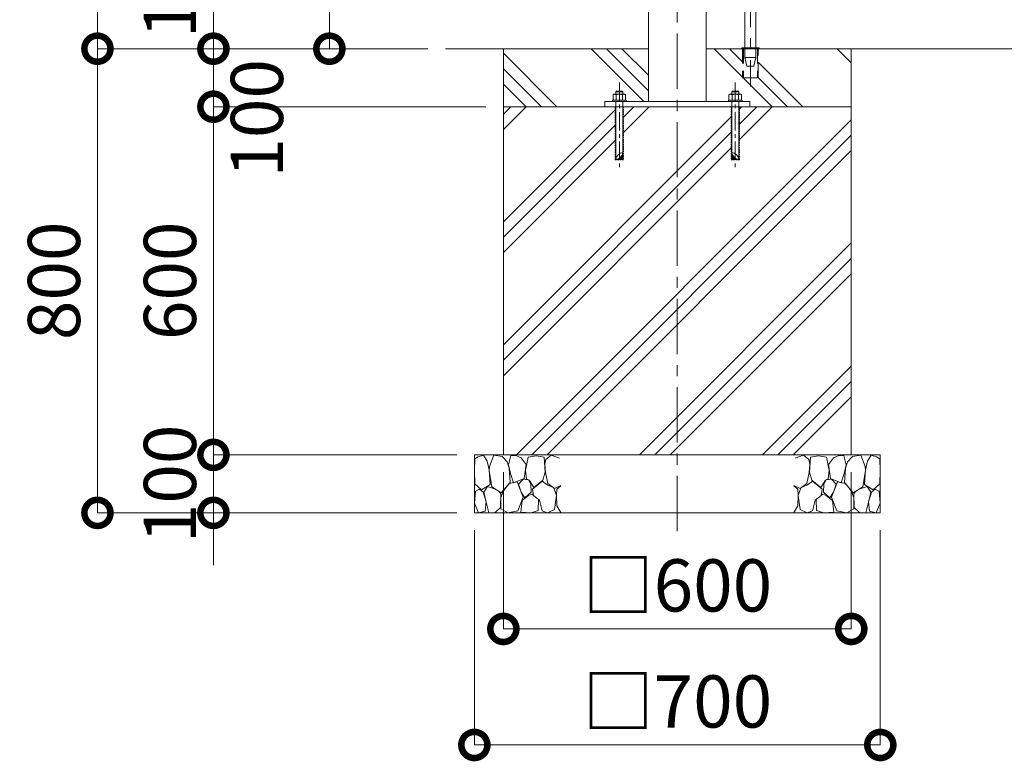
# Model space of a CAD drawing. Extents: x -29 to 12571, y -13 to 8897.
# Drawn here: x 3832 to 5530, y 1963 to 3242 of the extents above; entities that cross this region are included whole.
import ezdxf

# ---------------------------------------------------------------- set-up
doc = ezdxf.new("R2010")
doc.units = 0
doc.header["$MEASUREMENT"] = 0
doc.header["$PDMODE"] = 1
for name, pattern in [('CENTER', [50.8, 31.75, -6.35, 6.35, -6.35]), ('DASHED', [19.05, 12.7, -6.35]), ('HIDDEN', [4, 2, -2])]:
    doc.linetypes.add(name, pattern=pattern)
doc.layers.get('0').update_dxf_attribs({"linetype": 'CONTINUOUS'})
doc.layers.get('DefPoints').update_dxf_attribs({"linetype": 'CONTINUOUS'})
for name, color, linetype, lineweight in [('FRAM3', 1, 'CONTINUOUS', 50), ('ハッチング', 8, 'CONTINUOUS', 5), ('ボルト・ナット', 8, 'CONTINUOUS', 9), ('基準線', 6, 'CENTER', 18), ('外形線', 7, 'CONTINUOUS', 18), ('寸法線', 3, 'CONTINUOUS', 18), ('細線', 8, 'CONTINUOUS', 5), ('落棒・金具類', 8, 'CONTINUOUS', 9), ('隠れ線', 5, 'DASHED', 18)]:
    doc.layers.add(name, color=color, linetype=linetype, lineweight=lineweight)
doc.styles.get("Standard").update_dxf_attribs({"font": 'TXT.SHX', "bigfont": 'bigfont.shx'})
doc.dimstyles.new('30ベース', dxfattribs={"dimscale": 30, "dimtxt": 3, "dimasz": 3, "dimexe": 0, "dimexo": 1, "dimgap": 1, "dimtad": 3, "dimdec": 1, "dimdsep": 46, "dimtxsty": 'Standard', "dimblk": 'DOTSMALL', "dimcen": 0, "dimclrd": 256, "dimclre": 256, "dimclrt": 7, "dimadec": 3, "dimazin": 2, "dimtfac": 1, "dimtdec": 1, "dimtix": 1, "dimtmove": 2, "dimatfit": 2, "dimldrblk": 'OPEN', "dimfxl": 0, "dimtolj": 1, "dimlwd": -1, "dimlwe": -1, "dimarcsym": 0})
pattern_1 = [(315, (-35600, 13910), (106.066, 106.066), []), (315, (-35586.74, 13923.26), (106.066, 106.066), []), (315, (-35573.48, 13936.52), (106.066, 106.066), [])]

# ---------------------------------------------------------------- blocks, each defined once
blk = doc.blocks.new('_DotSmall')
at = {"layer": 'FRAM3', "color": 0, "const_width": 0.5}
blk.add_lwpolyline([(-0.0625, 0, 1), (0.0625, 0, 1)], format="xyb", close=True, dxfattribs=at)
blk = doc.blocks.new('*D12')
at = {"layer": 'DefPoints', "color": 0}
for p in [(5073, 4091.5), (4366, 3191.5), (4566, 3191.5)]:
    blk.add_point(p, dxfattribs=at)
at = {"layer": '寸法線'}
for p, q in [((5043, 4091.5), (4366, 4091.5)), ((4366, 4091.5), (4366, 3191.5)), ((4536, 3191.5), (4366, 3191.5))]:
    blk.add_line(p, q, dxfattribs=at)
at = {"layer": '寸法線', "xscale": 90, "yscale": 90, "zscale": 90}
for p, rotation in [((4366, 4091.5), 90), ((4366, 3191.5), 270)]:
    blk.add_blockref('_DotSmall', p, dxfattribs=dict(at, rotation=rotation))
at = {"layer": '寸法線', "color": 7, "insert": (4291, 3641.5), "char_height": 90, "attachment_point": 5, "rotation": 90}
blk.add_mtext('\\A1;900', dxfattribs=at)
blk = doc.blocks.new('_OPEN')
at = {"color": 0, "linetype": 'ByBlock'}
for p, q in [((-1, 0.167), (0, 0)), ((0, 0), (-1, -0.167)), ((0, 0), (-1, 0))]:
    blk.add_line(p, q, dxfattribs=at)
blk = doc.blocks.new('A$C5FE242B8')
at = {"layer": '細線'}
for points in [[(15.7, 99.5), (6.7, 96.9), (0.9, 92.9), (0.3, 72.2), (0.6, 50.1), (12.2, 39.5), (27, 49.1), (25.7, 74), (22.1, 89.1), (15.7, 99.5)], [(56.5, 87.9), (48.1, 97), (33.7, 99.2), (26, 80), (25.7, 73.1), (29.9, 45), (46.5, 34.7), (61.7, 52.6), (60.2, 77), (56.5, 87.9)], [(80.7, 95.1), (71.7, 99), (62.6, 98.8), (58.9, 83.1), (62.3, 67.7), (67.7, 52), (86.1, 59.2), (89.4, 83.3), (80.7, 95.1)], [(106.3, 98.4), (92.9, 95.8), (88.6, 76), (88.3, 73.7), (89.8, 58.6), (94.3, 56.2), (102.5, 43.5), (117.9, 56.2), (122, 70.2), (120.2, 95.8), (106.3, 98.4)], [(146.6, 94.3), (132.7, 99.2), (123.1, 92.3), (121.4, 84.2), (122.4, 69.8), (126.7, 50.4), (138.1, 42), (149.3, 47.1)], [(73.8, 53.8), (59.8, 50.4), (50.5, 37.8), (45.6, 26.6), (45.9, 6.9), (57.7, 0.3), (75, 3.3), (84, 26.9), (73.8, 53.8)], [(97.3, 49.5), (93.1, 57.1), (84.3, 58), (76.2, 49.5), (80.7, 35.9), (87.1, 26), (98.2, 35.6), (97.3, 49.5)], [(125.4, 48.6), (116.7, 54.4), (100.4, 41.1), (102.2, 30.2), (112.1, 22), (116.7, 3.3), (126.3, 0.3), (138.1, 6), (141.5, 29.9), (136.9, 43.2), (125.4, 48.6)], [(15.4, 36), (8.8, 40.7), (2.1, 37.2), (0, 16.9), (7, 0.3), (18.7, 2.7), (20.6, 19.3), (15.4, 36)], [(34.5, 41.4), (22.4, 45.6), (16.3, 35.9), (20.6, 18.4), (24.8, 0.3), (35.7, 0.6), (45.3, 9.1), (45.6, 32.9), (42, 37.5), (34.5, 41.4)], [(149.3, 46.9), (142.4, 41.1), (141.5, 30.5), (142.4, 12.1), (149, 0.9), (149.3, 0.9)], [(99.1, 32), (93.1, 30.2), (82.2, 21.4), (80.4, 1.5), (97.9, 0), (110, 3.9), (110.6, 23.3), (99.1, 32)]]:
    blk.add_lwpolyline(points, dxfattribs=at)
blk = doc.blocks.new('*D19')
at = {"layer": 'DefPoints', "color": 0}
for p in [(4666, 2491.5), (5266, 2491.5), (4666, 2191.5)]:
    blk.add_point(p, dxfattribs=at)
at = {"layer": '寸法線'}
for p, q in [((4666, 2461.5), (4666, 2191.5)), ((5266, 2461.5), (5266, 2191.5)), ((5266, 2191.5), (4666, 2191.5))]:
    blk.add_line(p, q, dxfattribs=at)
at = {"layer": '寸法線', "xscale": 90, "yscale": 90, "zscale": 90, "rotation": 180}
blk.add_blockref('_DotSmall', (4666, 2191.5), dxfattribs=at)
at = {"layer": '寸法線', "xscale": 90, "yscale": 90, "zscale": 90}
blk.add_blockref('_DotSmall', (5266, 2191.5), dxfattribs=at)
at = {"layer": '寸法線', "color": 7, "insert": (4966, 2266.5), "char_height": 90, "attachment_point": 5}
blk.add_mtext('\\A1;□600', dxfattribs=at)
blk = doc.blocks.new('*D20')
at = {"layer": 'DefPoints', "color": 0}
for p in [(4616, 2391.5), (5316, 2391.5), (4616, 1991.5)]:
    blk.add_point(p, dxfattribs=at)
at = {"layer": '寸法線'}
for p, q in [((4616, 2361.5), (4616, 1991.5)), ((5316, 2361.5), (5316, 1991.5)), ((5316, 1991.5), (4616, 1991.5))]:
    blk.add_line(p, q, dxfattribs=at)
at = {"layer": '寸法線', "xscale": 90, "yscale": 90, "zscale": 90, "rotation": 180}
blk.add_blockref('_DotSmall', (4616, 1991.5), dxfattribs=at)
at = {"layer": '寸法線', "xscale": 90, "yscale": 90, "zscale": 90}
blk.add_blockref('_DotSmall', (5316, 1991.5), dxfattribs=at)
at = {"layer": '寸法線', "color": 7, "insert": (4966, 2066.5), "char_height": 90, "attachment_point": 5}
blk.add_mtext('\\A1;□700', dxfattribs=at)
blk = doc.blocks.new('*D23')
at = {"layer": 'DefPoints', "color": 0}
for p in [(4916, 4691.5), (3966, 3191.5), (4566, 3191.5)]:
    blk.add_point(p, dxfattribs=at)
at = {"layer": '寸法線'}
for p, q in [((4886, 4691.5), (3966, 4691.5)), ((3966, 4691.5), (3966, 3191.5)), ((4536, 3191.5), (3966, 3191.5))]:
    blk.add_line(p, q, dxfattribs=at)
at = {"layer": '寸法線', "xscale": 90, "yscale": 90, "zscale": 90}
for p, rotation in [((3966, 4691.5), 90), ((3966, 3191.5), 270)]:
    blk.add_blockref('_DotSmall', p, dxfattribs=dict(at, rotation=rotation))
at = {"layer": '寸法線', "color": 7, "insert": (3891, 3941.5), "char_height": 90, "attachment_point": 5, "rotation": 90}
blk.add_mtext('\\A1;1500', dxfattribs=at)
blk = doc.blocks.new('*D24')
at = {"layer": 'DefPoints', "color": 0}
for p in [(4666, 3091.5), (4166, 2491.5), (4616, 2491.5)]:
    blk.add_point(p, dxfattribs=at)
at = {"layer": '寸法線'}
for p, q in [((4636, 3091.5), (4166, 3091.5)), ((4166, 3091.5), (4166, 2491.5)), ((4586, 2491.5), (4166, 2491.5))]:
    blk.add_line(p, q, dxfattribs=at)
at = {"layer": '寸法線', "xscale": 90, "yscale": 90, "zscale": 90}
for p, rotation in [((4166, 3091.5), 90), ((4166, 2491.5), 270)]:
    blk.add_blockref('_DotSmall', p, dxfattribs=dict(at, rotation=rotation))
at = {"layer": '寸法線', "color": 7, "insert": (4091, 2791.5), "char_height": 90, "attachment_point": 5, "rotation": 90}
blk.add_mtext('\\A1;600', dxfattribs=at)
blk = doc.blocks.new('*D25')
at = {"layer": 'DefPoints', "color": 0}
for p in [(4566, 3191.5), (3966, 2391.5), (4616, 2391.5)]:
    blk.add_point(p, dxfattribs=at)
at = {"layer": '寸法線'}
for p, q in [((4536, 3191.5), (3966, 3191.5)), ((3966, 3191.5), (3966, 2391.5)), ((4586, 2391.5), (3966, 2391.5))]:
    blk.add_line(p, q, dxfattribs=at)
at = {"layer": '寸法線', "xscale": 90, "yscale": 90, "zscale": 90}
for p, rotation in [((3966, 3191.5), 90), ((3966, 2391.5), 270)]:
    blk.add_blockref('_DotSmall', p, dxfattribs=dict(at, rotation=rotation))
at = {"layer": '寸法線', "color": 7, "insert": (3891, 2791.5), "char_height": 90, "attachment_point": 5, "rotation": 90}
blk.add_mtext('\\A1;800', dxfattribs=at)
blk = doc.blocks.new('A$C475619D7')
at = {"layer": 'ボルト・ナット', "linetype": 'Continuous'}
for p, q in [((6, 132.3), (18, 132.3)), ((6.5, 127.1), (6.5, 118)), ((17.5, 127.1), (17.5, 118)), ((6, 115.5), (6, 27.5)), ((18, 115.5), (18, 15.5))]:
    blk.add_line(p, q, dxfattribs=at)
for points in [[(22.9, 118), (22.9, 127.1), (21.5, 128), (2.5, 128), (1.1, 127.1), (1.1, 118)], [(6, 128), (6, 132.3), (6.9, 133.2), (17.1, 133.2), (18, 132.3), (18, 128)]]:
    blk.add_lwpolyline(points, dxfattribs=at)
blk.add_lwpolyline([(24, 118), (0, 118), (0, 115.5), (24, 115.5)], close=True, dxfattribs=at)
for centre in [(5.4, 106), (5.4, 105.3), (5.4, 104.6), (5.4, 103.9), (5.4, 103.2), (5.4, 102.5), (5.7, 106.4), (5.7, 105.7), (5.7, 105), (5.7, 104.2), (5.7, 103.5), (5.7, 102.8), (5.7, 102.1), (18.1, 106), (18.1, 105.3), (18.1, 104.6), (18.1, 103.9), (18.1, 103.2), (18.1, 102.5), (18.4, 106.4), (18.4, 105.7), (18.4, 105), (18.4, 104.2), (18.4, 103.5), (18.4, 102.8), (18.4, 102.1), (18.8, 106), (18.8, 105.3), (18.8, 104.6), (18.8, 103.9), (18.8, 103.2), (18.8, 102.5), (5.4, 101.8), (5.4, 101.1), (5.4, 100.4), (5.4, 99.7), (5.4, 99), (5.4, 98.3), (5.4, 97.5), (5.4, 96.8), (5.4, 96.1), (5.4, 95.4), (5.4, 94.7), (5.4, 94), (5.4, 93.3), (5.4, 92.6), (5.4, 91.9), (5.4, 91.2), (5.4, 90.5), (5.4, 89.8), (5.4, 89.1), (5.4, 88.4), (5.4, 87.7), (5.4, 87), (5.4, 86.3), (5.4, 85.5), (5.7, 101.4), (5.7, 100.7), (5.7, 100), (5.7, 99.3), (5.7, 98.6), (5.7, 97.9), (5.7, 97.2), (5.7, 96.5), (5.7, 95.8), (5.7, 95.1), (5.7, 94.4), (5.7, 93.7), (5.7, 93), (5.7, 92.3), (5.7, 91.5), (5.7, 90.8), (5.7, 90.1), (5.7, 89.4), (5.7, 88.7), (5.7, 88), (5.7, 87.3), (5.7, 86.6), (5.7, 85.9), (5.7, 85.2), (18.1, 101.8), (18.1, 101.1), (18.1, 100.4), (18.1, 99.7), (18.1, 99), (18.1, 98.3), (18.1, 97.5), (18.1, 96.8), (18.1, 96.1), (18.1, 95.4), (18.1, 94.7), (18.1, 94), (18.1, 93.3), (18.1, 92.6), (18.1, 91.9), (18.1, 91.2), (18.1, 90.5), (18.1, 89.8), (18.1, 89.1), (18.1, 88.4), (18.1, 87.7), (18.1, 87), (18.1, 86.3), (18.1, 85.5), (18.4, 101.4), (18.4, 100.7), (18.4, 100), (18.4, 99.3), (18.4, 98.6), (18.4, 97.9), (18.4, 97.2), (18.4, 96.5), (18.4, 95.8), (18.4, 95.1), (18.4, 94.4), (18.4, 93.7), (18.4, 93), (18.4, 92.3), (18.4, 91.5), (18.4, 90.8), (18.4, 90.1), (18.4, 89.4), (18.4, 88.7), (18.4, 88), (18.4, 87.3), (18.4, 86.6), (18.4, 85.9), (18.4, 85.2), (18.8, 101.8), (18.8, 101.1), (18.8, 100.4), (18.8, 99.7), (18.8, 99), (18.8, 98.3), (18.8, 97.5), (18.8, 96.8), (18.8, 96.1), (18.8, 95.4), (18.8, 94.7), (18.8, 94), (18.8, 93.3), (18.8, 92.6), (18.8, 91.9), (18.8, 91.2), (18.8, 90.5), (18.8, 89.8), (18.8, 89.1), (18.8, 88.4), (18.8, 87.7), (18.8, 87), (18.8, 86.3), (18.8, 85.5), (5.4, 84.8), (5.4, 84.1), (5.4, 83.4), (5.4, 82.7), (5.4, 82), (5.4, 81.3), (5.4, 80.6), (5.4, 79.9), (5.4, 79.2), (5.4, 78.5), (5.4, 77.8), (5.4, 77.1), (5.4, 76.4), (5.4, 75.7), (5.4, 75), (5.4, 74.3), (5.4, 73.6), (5.4, 72.8), (5.4, 72.1), (5.4, 71.4), (5.4, 70.7), (5.4, 70), (5.4, 69.3), (5.4, 68.6), (5.4, 67.9), (5.7, 84.5), (5.7, 83.8), (5.7, 83.1), (5.7, 82.4), (5.7, 81.7), (5.7, 81), (5.7, 80.3), (5.7, 79.6), (5.7, 78.8), (5.7, 78.1), (5.7, 77.4), (5.7, 76.7), (5.7, 76), (5.7, 75.3), (5.7, 74.6), (5.7, 73.9), (5.7, 73.2), (5.7, 72.5), (5.7, 71.8), (5.7, 71.1), (5.7, 70.4), (5.7, 69.7), (5.7, 69), (5.7, 68.3), (18.1, 84.8), (18.1, 84.1), (18.1, 83.4), (18.1, 82.7), (18.1, 82), (18.1, 81.3), (18.1, 80.6), (18.1, 79.9), (18.1, 79.2), (18.1, 78.5), (18.1, 77.8), (18.1, 77.1), (18.1, 76.4), (18.1, 75.7), (18.1, 75), (18.1, 74.3), (18.1, 73.6), (18.1, 72.8), (18.1, 72.1), (18.1, 71.4), (18.1, 70.7), (18.1, 70), (18.1, 69.3), (18.1, 68.6), (18.1, 67.9), (18.4, 84.5), (18.4, 83.8), (18.4, 83.1), (18.4, 82.4), (18.4, 81.7), (18.4, 81), (18.4, 80.3), (18.4, 79.6), (18.4, 78.8), (18.4, 78.1), (18.4, 77.4), (18.4, 76.7), (18.4, 76), (18.4, 75.3), (18.4, 74.6), (18.4, 73.9), (18.4, 73.2), (18.4, 72.5), (18.4, 71.8), (18.4, 71.1), (18.4, 70.4), (18.4, 69.7), (18.4, 69), (18.4, 68.3), (18.8, 84.8), (18.8, 84.1), (18.8, 83.4), (18.8, 82.7), (18.8, 82), (18.8, 81.3), (18.8, 80.6), (18.8, 79.9), (18.8, 79.2), (18.8, 78.5), (18.8, 77.8), (18.8, 77.1), (18.8, 76.4), (18.8, 75.7), (18.8, 75), (18.8, 74.3), (18.8, 73.6), (18.8, 72.8), (18.8, 72.1), (18.8, 71.4), (18.8, 70.7), (18.8, 70), (18.8, 69.3), (18.8, 68.6), (18.8, 67.9), (5.4, 67.2), (5.4, 66.5), (5.4, 65.8), (5.4, 65.1), (5.4, 64.4), (5.4, 63.7), (5.4, 63), (5.4, 62.3), (5.4, 61.6), (5.4, 60.9), (5.4, 60.1), (5.4, 59.4), (5.4, 58.7), (5.4, 58), (5.4, 57.3), (5.4, 56.6), (5.4, 55.9), (5.4, 55.2), (5.4, 54.5), (5.4, 53.8), (5.4, 53.1), (5.4, 52.4), (5.4, 51.7), (5.4, 51), (5.7, 67.6), (5.7, 66.8), (5.7, 66.1), (5.7, 65.4), (5.7, 64.7), (5.7, 64), (5.7, 63.3), (5.7, 62.6), (5.7, 61.9), (5.7, 61.2), (5.7, 60.5), (5.7, 59.8), (5.7, 59.1), (5.7, 58.4), (5.7, 57.7), (5.7, 57), (5.7, 56.3), (5.7, 55.6), (5.7, 54.9), (5.7, 54.1), (5.7, 53.4), (5.7, 52.7), (5.7, 52), (5.7, 51.3), (18.1, 67.2), (18.1, 66.5), (18.1, 65.8), (18.1, 65.1), (18.1, 64.4), (18.1, 63.7), (18.1, 63), (18.1, 62.3), (18.1, 61.6), (18.1, 60.9), (18.1, 60.1), (18.1, 59.4), (18.1, 58.7), (18.1, 58), (18.1, 57.3), (18.1, 56.6), (18.1, 55.9), (18.1, 55.2), (18.1, 54.5), (18.1, 53.8), (18.1, 53.1), (18.1, 52.4), (18.1, 51.7), (18.1, 51), (18.4, 67.6), (18.4, 66.8), (18.4, 66.1), (18.4, 65.4), (18.4, 64.7), (18.4, 64), (18.4, 63.3), (18.4, 62.6), (18.4, 61.9), (18.4, 61.2), (18.4, 60.5), (18.4, 59.8), (18.4, 59.1), (18.4, 58.4), (18.4, 57.7), (18.4, 57), (18.4, 56.3), (18.4, 55.6), (18.4, 54.9), (18.4, 54.1), (18.4, 53.4), (18.4, 52.7), (18.4, 52), (18.4, 51.3), (18.8, 67.2), (18.8, 66.5), (18.8, 65.8), (18.8, 65.1), (18.8, 64.4), (18.8, 63.7), (18.8, 63), (18.8, 62.3), (18.8, 61.6), (18.8, 60.9), (18.8, 60.1), (18.8, 59.4), (18.8, 58.7), (18.8, 58), (18.8, 57.3), (18.8, 56.6), (18.8, 55.9), (18.8, 55.2), (18.8, 54.5), (18.8, 53.8), (18.8, 53.1), (18.8, 52.4), (18.8, 51.7), (18.8, 51), (5.4, 50.3), (5.4, 49.6), (5.4, 48.9), (5.4, 48.1), (5.4, 47.4), (5.4, 46.7), (5.4, 46), (5.4, 45.3), (5.4, 44.6), (5.4, 43.9), (5.4, 43.2), (5.4, 42.5), (5.4, 41.8), (5.4, 41.1), (5.4, 40.4), (5.4, 39.7), (5.4, 39), (5.4, 38.3), (5.4, 37.6), (5.4, 36.9), (5.4, 36.2), (5.4, 35.4), (5.4, 34.7), (5.4, 34), (5.7, 50.6), (5.7, 49.9), (5.7, 49.2), (5.7, 48.5), (5.7, 47.8), (5.7, 47.1), (5.7, 46.4), (5.7, 45.7), (5.7, 45), (5.7, 44.3), (5.7, 43.6), (5.7, 42.9), (5.7, 42.2), (5.7, 41.4), (5.7, 40.7), (5.7, 40), (5.7, 39.3), (5.7, 38.6), (5.7, 37.9), (5.7, 37.2), (5.7, 36.5), (5.7, 35.8), (5.7, 35.1), (5.7, 34.4), (18.1, 50.3), (18.1, 49.6), (18.1, 48.9), (18.1, 48.1), (18.1, 47.4), (18.1, 46.7), (18.1, 46), (18.1, 45.3), (18.1, 44.6), (18.1, 43.9), (18.1, 43.2), (18.1, 42.5), (18.1, 41.8), (18.1, 41.1), (18.1, 40.4), (18.1, 39.7), (18.1, 39), (18.1, 38.3), (18.1, 37.6), (18.1, 36.9), (18.1, 36.2), (18.1, 35.4), (18.1, 34.7), (18.1, 34), (18.4, 50.6), (18.4, 49.9), (18.4, 49.2), (18.4, 48.5), (18.4, 47.8), (18.4, 47.1), (18.4, 46.4), (18.4, 45.7), (18.4, 45), (18.4, 44.3), (18.4, 43.6), (18.4, 42.9), (18.4, 42.2), (18.4, 41.4), (18.4, 40.7), (18.4, 40), (18.4, 39.3), (18.4, 38.6), (18.4, 37.9), (18.4, 37.2), (18.4, 36.5), (18.4, 35.8), (18.4, 35.1), (18.4, 34.4), (18.8, 50.3), (18.8, 49.6), (18.8, 48.9), (18.8, 48.1), (18.8, 47.4), (18.8, 46.7), (18.8, 46), (18.8, 45.3), (18.8, 44.6), (18.8, 43.9), (18.8, 43.2), (18.8, 42.5), (18.8, 41.8), (18.8, 41.1), (18.8, 40.4), (18.8, 39.7), (18.8, 39), (18.8, 38.3), (18.8, 37.6), (18.8, 36.9), (18.8, 36.2), (18.8, 35.4), (18.8, 34.7), (18.8, 34), (5.4, 33.3), (5.4, 32.6), (5.4, 31.9), (5.4, 31.2), (5.4, 30.5), (5.4, 29.8), (5.4, 29.1), (5.4, 28.4), (5.4, 27.7), (5.4, 27), (5.4, 26.3), (5.4, 25.6), (5.4, 24.9), (5.4, 24.2), (5.4, 23.4), (5.4, 22.7), (5.4, 22), (5.4, 21.3), (5.4, 20.6), (5.4, 19.9), (5.4, 19.2), (5.4, 18.5), (5.4, 17.8), (5.4, 17.1), (5.7, 33.7), (5.7, 33), (5.7, 32.3), (5.7, 31.6), (5.7, 30.9), (5.7, 30.2), (5.7, 29.4), (5.7, 28.7), (5.7, 28), (5.7, 27.3), (5.7, 26.6), (5.7, 25.9), (5.7, 25.2), (5.7, 24.5), (5.7, 23.8), (5.7, 23.1), (5.7, 22.4), (5.7, 21.7), (5.7, 21), (5.7, 20.3), (5.7, 19.6), (5.7, 18.9), (5.7, 18.2), (5.7, 17.5), (6.1, 26.3), (6.1, 25.6), (6.1, 24.9), (6.1, 24.2), (6.1, 23.4), (6.1, 22.7), (6.1, 22), (6.1, 21.3), (6.1, 20.6), (6.1, 19.9), (6.1, 19.2), (6.1, 18.5), (6.1, 17.8), (6.1, 17.1), (6.4, 24.5), (6.4, 23.8), (6.4, 23.1), (6.4, 22.4), (6.4, 21.7), (6.4, 21), (6.4, 20.3), (6.4, 19.6), (6.4, 18.9), (6.4, 18.2), (6.4, 17.5), (6.8, 23.4), (6.8, 22.7), (6.8, 22), (6.8, 21.3), (6.8, 20.6), (6.8, 19.9), (6.8, 19.2), (6.8, 18.5), (6.8, 17.8), (6.8, 17.1), (7.1, 23.1), (7.1, 22.4), (7.1, 21.7), (7.1, 21), (7.1, 20.3), (7.1, 19.6), (7.1, 18.9), (7.1, 18.2), (7.1, 17.5), (7.5, 22), (7.5, 21.3), (7.5, 20.6), (7.5, 19.9), (7.5, 19.2), (7.5, 18.5), (7.5, 17.8), (7.5, 17.1), (7.8, 21.7), (7.8, 21), (7.8, 20.3), (7.8, 19.6), (7.8, 18.9), (7.8, 18.2), (7.8, 17.5), (8.2, 21.3), (8.2, 20.6), (8.2, 19.9), (8.2, 19.2), (8.2, 18.5), (8.2, 17.8), (8.2, 17.1), (8.5, 20.3), (8.5, 19.6), (8.5, 18.9), (8.5, 18.2), (8.5, 17.5), (8.9, 19.9), (8.9, 19.2), (8.9, 18.5), (8.9, 17.8), (8.9, 17.1), (9.2, 19.6), (9.2, 18.9), (9.2, 18.2), (9.2, 17.5), (9.6, 19.2), (9.6, 18.5), (9.6, 17.8), (9.6, 17.1), (9.9, 18.9), (9.9, 18.2), (9.9, 17.5), (10.3, 18.5), (10.3, 17.8), (10.3, 17.1), (10.6, 18.2), (10.6, 17.5), (11, 17.8), (11, 17.1), (11.3, 17.5), (11.7, 17.1), (12.1, 17.5), (12.4, 17.1), (18.1, 33.3), (18.1, 32.6), (18.1, 31.9), (18.1, 31.2), (18.1, 30.5), (18.1, 29.8), (18.1, 29.1), (18.1, 28.4), (18.1, 27.7), (18.1, 27), (18.1, 26.3), (18.1, 25.6), (18.1, 24.9), (18.1, 24.2), (18.1, 23.4), (18.1, 22.7), (18.1, 22), (18.1, 21.3), (18.1, 20.6), (18.1, 19.9), (18.1, 19.2), (18.1, 18.5), (18.1, 17.8), (18.1, 17.1), (18.4, 33.7), (18.4, 33), (18.4, 32.3), (18.4, 31.6), (18.4, 30.9), (18.4, 30.2), (18.4, 29.4), (18.4, 28.7), (18.4, 28), (18.4, 27.3), (18.4, 26.6), (18.4, 25.9), (18.4, 25.2), (18.4, 24.5), (18.4, 23.8), (18.4, 23.1), (18.4, 22.4), (18.4, 21.7), (18.4, 21), (18.4, 20.3), (18.4, 19.6), (18.4, 18.9), (18.4, 18.2), (18.4, 17.5), (18.8, 33.3), (18.8, 32.6), (18.8, 31.9), (18.8, 31.2), (18.8, 30.5), (18.8, 29.8), (18.8, 29.1), (18.8, 28.4), (18.8, 27.7), (18.8, 27), (18.8, 26.3), (18.8, 25.6), (18.8, 24.9), (18.8, 24.2), (18.8, 23.4), (18.8, 22.7), (18.8, 22), (18.8, 21.3), (18.8, 20.6), (18.8, 19.9), (18.8, 19.2), (18.8, 18.5), (18.8, 17.8), (18.8, 17.1), (5.4, 16.4), (5.4, 15.7), (5.7, 16.7), (5.7, 16), (5.7, 15.3), (6.1, 16.4), (6.1, 15.7), (6.4, 16.7), (6.4, 16), (6.4, 15.3), (6.8, 16.4), (6.8, 15.7), (7.1, 16.7), (7.1, 16), (7.1, 15.3), (7.5, 16.4), (7.5, 15.7), (7.8, 16.7), (7.8, 16), (7.8, 15.3), (8.2, 16.4), (8.2, 15.7), (8.5, 16.7), (8.5, 16), (8.5, 15.3), (8.9, 16.4), (8.9, 15.7), (9.2, 16.7), (9.2, 16), (9.2, 15.3), (9.6, 16.4), (9.6, 15.7), (9.9, 16.7), (9.9, 16), (9.9, 15.3), (10.3, 16.4), (10.3, 15.7), (10.6, 16.7), (10.6, 16), (10.6, 15.3), (11, 16.4), (11, 15.7), (11.3, 16.7), (11.3, 16), (11.3, 15.3), (11.7, 16.4), (11.7, 15.7), (12.1, 16.7), (12.1, 16), (12.1, 15.3), (12.4, 16.4), (12.4, 15.7), (12.8, 16.7), (12.8, 16), (12.8, 15.3), (13.1, 16.4), (13.1, 15.7), (13.5, 16.7), (13.5, 16), (13.5, 15.3), (13.8, 16.4), (13.8, 15.7), (14.2, 16), (14.2, 15.3), (14.5, 15.7), (14.9, 16), (14.9, 15.3), (15.2, 15.7), (15.6, 15.3), (15.9, 15.7), (16.3, 15.3), (17, 15.3), (17.7, 15.3), (18.1, 16.4), (18.1, 15.7), (18.4, 16.7), (18.4, 16), (18.4, 15.3), (18.8, 16.4), (18.8, 15.7)]:
    blk.add_circle(centre, 0.0499, dxfattribs=at)
for centre, radius, start, end in [((2.5, 118.1), 9.89, 66.1351, 90), ((12, 109.9), 18.1, 72.412, 107.588), ((21.5, 118.1), 9.89, 90, 113.8649), ((4.6, 14.1), 13.5, 6.1517, 83.9647), ((19.4, 28.9), 13.5, 186.1515, 263.965)]:
    blk.add_arc(centre, radius, start, end, dxfattribs=at)
at = {"layer": '基準線'}
blk.add_line((12, 148.2), (12, 0), dxfattribs=at)
at = {"layer": '細線', "linetype": 'HIDDEN'}
blk.add_lwpolyline([(5, 106.5), (5, 15), (19, 15), (19, 106.5)], dxfattribs=at)
blk = doc.blocks.new('*D26')
at = {"layer": 'DefPoints', "color": 0}
for p in [(4566, 3191.5), (4166, 3091.5), (4666, 3091.5)]:
    blk.add_point(p, dxfattribs=at)
at = {"layer": '寸法線'}
for p, q in [((4536, 3191.5), (4166, 3191.5)), ((4166, 3191.5), (4166, 3091.5)), ((4636, 3091.5), (4166, 3091.5))]:
    blk.add_line(p, q, dxfattribs=at)
at = {"layer": '寸法線', "xscale": 90, "yscale": 90, "zscale": 90}
for p, rotation in [((4166, 3191.5), 90), ((4166, 3091.5), 270)]:
    blk.add_blockref('_DotSmall', p, dxfattribs=dict(at, rotation=rotation))
at = {"layer": '寸法線', "color": 7, "insert": (4241, 3071.5), "char_height": 90, "attachment_point": 5, "rotation": 90}
blk.add_mtext('\\A1;100', dxfattribs=at)
blk = doc.blocks.new('*D27')
at = {"layer": 'DefPoints', "color": 0}
for p in [(5022, 3291.5), (4166, 3191.5), (4566, 3191.5)]:
    blk.add_point(p, dxfattribs=at)
at = {"layer": '寸法線'}
for p, q in [((4992, 3291.5), (4166, 3291.5)), ((4166, 3291.5), (4166, 3191.5)), ((4536, 3191.5), (4166, 3191.5))]:
    blk.add_line(p, q, dxfattribs=at)
at = {"layer": '寸法線', "xscale": 90, "yscale": 90, "zscale": 90}
for p, rotation in [((4166, 3291.5), 90), ((4166, 3191.5), 270)]:
    blk.add_blockref('_DotSmall', p, dxfattribs=dict(at, rotation=rotation))
at = {"layer": '寸法線', "color": 7, "insert": (4091, 3311.5), "char_height": 90, "attachment_point": 5, "rotation": 90}
blk.add_mtext('\\A1;100', dxfattribs=at)
blk = doc.blocks.new('*D28')
at = {"layer": 'DefPoints', "color": 0}
for p in [(4616, 2491.5), (4166, 2391.5), (4616, 2391.5)]:
    blk.add_point(p, dxfattribs=at)
at = {"layer": '寸法線'}
for p, q in [((4166, 2491.5), (4166, 2581.5)), ((4586, 2491.5), (4166, 2491.5)), ((4166, 2491.5), (4166, 2391.5)), ((4586, 2391.5), (4166, 2391.5)), ((4166, 2391.5), (4166, 2301.5))]:
    blk.add_line(p, q, dxfattribs=at)
at = {"layer": '寸法線', "xscale": 90, "yscale": 90, "zscale": 90}
for p, rotation in [((4166, 2491.5), 270), ((4166, 2391.5), 90)]:
    blk.add_blockref('_DotSmall', p, dxfattribs=dict(at, rotation=rotation))
at = {"layer": '寸法線', "color": 7, "insert": (4091, 2441.5), "char_height": 90, "attachment_point": 5, "rotation": 90}
blk.add_mtext('\\A1;100', dxfattribs=at)

msp = doc.modelspace()

# ---------------------------------------------------------------- hatches: boundary and pattern name
at = {"layer": 'ハッチング'}
h = msp.add_hatch(dxfattribs=at)
h.set_pattern_fill('PLAST', color=256, scale=600, angle=315)
h.set_pattern_definition(pattern_1)
h.paths.add_polyline_path([(4666.0000003, 3191.5000006), (4666.0000003, 3091.5000006), (4841.0000003, 3091.5000006), (4841.0000003, 3100.5000006), (4854.0000003, 3100.5000006), (4854.0000003, 3102.9948176), (4855.072116, 3102.9948176), (4855.072116, 3112.1292942), (4856.5365199, 3112.9746295), (4860.0000003, 3112.9746295), (4860.0000003, 3117.268998), (4860.9450195, 3118.2141161), (4871.0549811, 3118.2141161), (4872.0000003, 3117.268998), (4872.0000003, 3112.9746295), (4875.4636045, 3112.9746295), (4876.9278107, 3112.1292942), (4876.9278107, 3102.9948176), (4878.0000003, 3102.9948176), (4878.0000003, 3100.5000006), (4916.0000003, 3100.5000006), (4916.0000003, 3191.5000006)])
h = msp.add_hatch(dxfattribs=at)
h.set_pattern_fill('PLAST', color=256, scale=600, angle=315)
h.set_pattern_definition(pattern_1)
h.paths.add_polyline_path([(5078.4000003, 3141.5000006), (5078.4000003, 3191.5000006), (5016.0000003, 3191.5000006), (5016.0000003, 3100.5000006), (5054.0000003, 3100.5000006), (5054.0000003, 3102.9948176), (5055.0721899, 3102.9948176), (5055.0721899, 3112.1292942), (5056.5363961, 3112.9746295), (5060.0000003, 3112.9746295), (5060.0000003, 3117.268998), (5060.9450195, 3118.2141161), (5071.0549811, 3118.2141161), (5072.0000003, 3117.268998), (5072.0000003, 3112.9746295), (5075.4634806, 3112.9746295), (5076.9278846, 3112.1292942), (5076.9278846, 3102.9948176), (5078.0000003, 3102.9948176), (5078.0000003, 3100.5000006), (5091.0000003, 3100.5000006), (5091.0000003, 3091.5000006), (5266.0000003, 3091.5000006), (5266.0000003, 3191.5000006), (5105.6000003, 3191.5000006), (5105.6000003, 3141.5000006)])
h = msp.add_hatch(dxfattribs=at)
h.set_pattern_fill('PLAST', color=256, scale=600, angle=45)
h.set_pattern_definition([(45, (-35600, 13910), (-106.066, 106.066), []), (45, (-35613.26, 13923.26), (-106.066, 106.066), []), (45, (-35626.52, 13936.52), (-106.066, 106.066), [])])
h.paths.add_polyline_path([(5266.0000003, 3091.5000006), (5073.0000003, 3091.5000006), (5073.0000003, 3000.0009382), (5059.0000003, 3000.0009382), (5059.0000003, 3091.5000006), (4873.0000003, 3091.5000006), (4873.0000003, 3000.0009382), (4859.0000003, 3000.0009382), (4859.0000003, 3091.5000006), (4666.0000003, 3091.5000006), (4666.0000003, 2491.5000006), (5266.0000003, 2491.5000006)])

# ---------------------------------------------------------------- linework, layer by layer
at = {"layer": '基準線', "ltscale": 3}
for p, q in [((4966.0000003, 4741.5000006), (4966.0000003, 2341.5000006)), ((5092.0000003, 3476.5000006), (5092.0000003, 3126.5000006))]:
    msp.add_line(p, q, dxfattribs=at)
at = {"layer": '外形線'}
for p, q in [((4566.0000003, 3191.5000006), (4916.0000003, 3191.5000006)), ((5016.0000003, 3191.5000006), (6016.0000003, 3191.5000006)), ((5016.0000003, 3100.5000006), (4916.0000003, 3100.5000006))]:
    msp.add_line(p, q, dxfattribs=at)
msp.add_lwpolyline([(4916.0000003, 3100.5000006), (4916.0000003, 4691.5000006), (5016.0000003, 4691.5000006), (5016.0000003, 3100.5000006)], dxfattribs=at)
msp.add_lwpolyline([(4841.0000003, 3091.5000006), (5091.0000003, 3091.5000006), (5091.0000003, 3100.5000006), (4841.0000003, 3100.5000006)], close=True, dxfattribs=at)
at = {"layer": '細線'}
for p, q in [((4666.0000003, 3091.5000006), (5266.0000003, 3091.5000006)), ((4716.0000003, 3091.5000006), (5216.0000003, 3091.5000006))]:
    msp.add_line(p, q, dxfattribs=at)
msp.add_lwpolyline([(5266.0000003, 3191.5000006), (5266.0000003, 2491.5000006), (4666.0000003, 2491.5000006), (4666.0000003, 3191.5000006)], dxfattribs=at)
msp.add_lwpolyline([(5316.0000003, 2491.5000006), (5316.0000003, 2391.5000006), (4616.0000003, 2391.5000006), (4616.0000003, 2491.5000006)], close=True, dxfattribs=at)
at = {"layer": '落棒・金具類'}
for points in [[(5082.5000003, 3291.5000006), (5082.5000003, 3193.0000006)], [(5101.5000003, 3193.0000006), (5101.5000003, 3291.5000006)]]:
    msp.add_lwpolyline(points, dxfattribs=at)
msp.add_lwpolyline([(5077.0000003, 3193.0000006), (5107.0000003, 3193.0000006), (5107.0000003, 3191.5000006), (5077.0000003, 3191.5000006)], close=True, dxfattribs=at)
at = {"layer": '隠れ線', "ltscale": 2}
for p, q in [((5079.9000003, 3191.5000006), (5079.9000003, 3141.5000006)), ((5101.5000003, 3176.5000006), (5082.5000003, 3176.5000006)), ((5104.1000003, 3191.5000006), (5104.1000003, 3141.5000006))]:
    msp.add_line(p, q, dxfattribs=at)
for points in [[(5082.5000003, 3193.0000006), (5082.5000003, 3176.5000006), (5086.0000003, 3161.5000006), (5098.0000003, 3161.5000006), (5101.5000003, 3176.5000006), (5101.5000003, 3193.0000006)], [(5078.4000003, 3191.5000006), (5078.4000003, 3141.5000006), (5105.6000003, 3141.5000006), (5105.6000003, 3191.5000006)]]:
    msp.add_lwpolyline(points, dxfattribs=at)

# ---------------------------------------------------------------- block references
at = {"xscale": -1}
for name, p in [('A$C475619D7', (4878.0000086, 2985.0009411)), ('A$C5FE242B8', (5316.0000003, 2391.5000006))]:
    msp.add_blockref(name, p, dxfattribs=at)
for name, p in [('A$C475619D7', (5053.999992, 2985.0009411)), ('A$C5FE242B8', (4616.0000003, 2391.5000006))]:
    msp.add_blockref(name, p)

# ---------------------------------------------------------------- dimensions: what is measured, and where the dimension line sits
at = {"layer": '寸法線'}
for base, p1, p2, picture, middle in [((3966.0000002868, 3191.5000005971), (4916.0000002868, 4691.5000005971), (4566.0000002868, 3191.5000005971), '*D23', (3891.0000002868, 3941.5000005971)), ((4366.0000002868, 3191.5000005971), (5073.0000002868, 4091.5000005971), (4566.0000002868, 3191.5000005971), '*D12', (4291.0000002868, 3641.5000005971)), ((3966.0000002868, 2391.5000005971), (4566.0000002868, 3191.5000005971), (4616.0000002868, 2391.5000005971), '*D25', (3891.0000002868, 2791.5000005971)), ((4166.0000002868, 2491.5000005971), (4666.0000002868, 3091.5000005971), (4616.0000002868, 2491.5000005971), '*D24', (4091.0000002868, 2791.5000005971)), ((4166.0000003, 2391.5000006), (4616.0000003, 2491.5000006), (4616.0000003, 2391.5000006), '*D28', (4091.0000003, 2441.5000006))]:
    dim = msp.add_linear_dim(base=base, p1=p1, p2=p2, angle=90, dimstyle='30ベース', override={"dimdec": 6}, dxfattribs=at)
    dim.commit()
    dim.dimension.update_dxf_attribs({"geometry": picture, "text_midpoint": middle})
for base, p1, p2, override, picture, middle in [((4166.0000003, 3191.5000006), (5022.0000003, 3291.5000006), (4566.0000003, 3191.5000006), {"dimdec": 6}, '*D27', (4091.0000003, 3311.5000006)), ((4166.0000003, 3091.5000006), (4566.0000003, 3191.5000006), (4666.0000003, 3091.5000006), {"dimtad": 4, "dimdec": 6}, '*D26', (4241.0000003, 3071.5000006))]:
    dim = msp.add_linear_dim(base=base, p1=p1, p2=p2, angle=90, dimstyle='30ベース', override=override, dxfattribs=at)
    dim.commit()
    dim.dimension.update_dxf_attribs({"geometry": picture, "text_midpoint": middle, "dimtype": 160})
for base, p1, p2, picture, middle in [((4666.0000002868, 2191.5000005971), (5266.0000002868, 2491.5000005971), (4666.0000002868, 2491.5000005971), '*D19', (4966.0000002868, 2266.5000005971)), ((4616.0000002868, 1991.5000005971), (5316.0000002868, 2391.5000005971), (4616.0000002868, 2391.5000005971), '*D20', (4966.0000002868, 2066.5000005971))]:
    dim = msp.add_linear_dim(base=base, p1=p1, p2=p2, angle=180, text='□<>', dimstyle='30ベース', override={"dimdec": 6}, dxfattribs=at)
    dim.commit()
    dim.dimension.update_dxf_attribs({"geometry": picture, "text_midpoint": middle})

doc.saveas('drawing.dxf')
